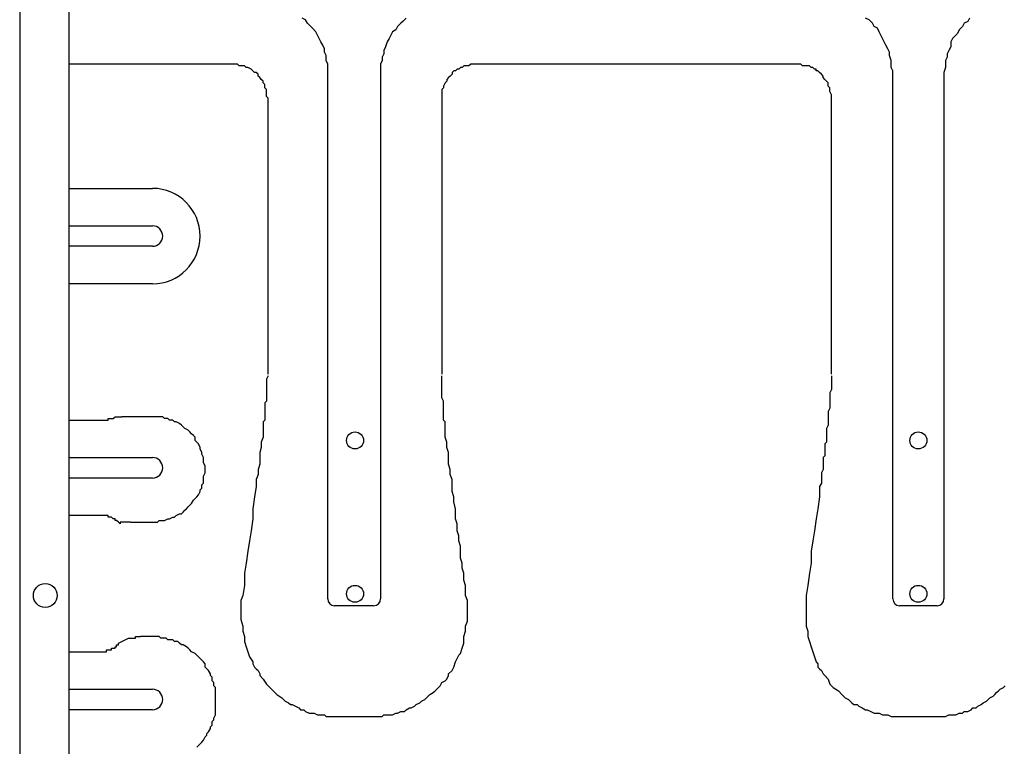
# Model space of a CAD drawing. Extents: x 36 to 183, y 176 to 227.
# Drawn here: x 46 to 57, y 188 to 196 of the extents above; entities that cross this region are included whole.
import ezdxf

# ---------------------------------------------------------------- set-up
doc = ezdxf.new("R2010")
doc.units = 0
doc.layers.add('WARSTWA_1', color=160, linetype='Continuous')

msp = doc.modelspace()

# ---------------------------------------------------------------- linework, layer by layer
at = {"layer": 'WARSTWA_1', "color": 251}
for p, q in [((46.48, 198.781), (46.48, 182.454)), ((47.002, 187.44), (47.002, 196.135)), ((49.503, 195.505), (49.467, 195.523)), ((49.522, 195.469), (49.503, 195.505)), ((49.558, 195.433), (49.522, 195.469)), ((50.512, 195.469), (50.476, 195.433)), ((50.53, 195.486), (50.512, 195.469)), ((50.566, 195.523), (50.53, 195.486)), ((55.462, 195.505), (55.425, 195.523)), ((55.498, 195.469), (55.462, 195.505)), ((55.516, 195.433), (55.498, 195.469)), ((56.47, 195.469), (56.452, 195.433)), ((56.506, 195.486), (56.47, 195.469)), ((56.524, 195.523), (56.506, 195.486)), ((49.576, 195.415), (49.558, 195.433)), ((49.612, 195.378), (49.576, 195.415)), ((49.63, 195.343), (49.612, 195.378)), ((50.422, 195.378), (50.404, 195.343)), ((50.458, 195.397), (50.422, 195.378)), ((50.476, 195.433), (50.458, 195.397)), ((55.552, 195.415), (55.516, 195.433)), ((55.57, 195.378), (55.552, 195.415)), ((55.588, 195.343), (55.57, 195.378)), ((56.398, 195.361), (56.38, 195.343)), ((56.416, 195.397), (56.398, 195.361)), ((56.452, 195.433), (56.416, 195.397)), ((49.648, 195.307), (49.63, 195.343)), ((49.666, 195.271), (49.648, 195.307)), ((49.684, 195.235), (49.666, 195.271)), ((50.367, 195.271), (50.35, 195.217)), ((50.386, 195.307), (50.367, 195.271)), ((50.404, 195.343), (50.386, 195.307)), ((55.606, 195.307), (55.588, 195.343)), ((55.624, 195.271), (55.606, 195.307)), ((55.641, 195.235), (55.624, 195.271)), ((56.344, 195.307), (56.326, 195.271)), ((56.326, 195.271), (56.326, 195.217)), ((56.38, 195.343), (56.344, 195.307)), ((49.702, 195.199), (49.684, 195.235)), ((49.702, 195.163), (49.702, 195.199)), ((49.72, 195.127), (49.702, 195.163)), ((50.35, 195.217), (50.331, 195.181)), ((50.331, 195.181), (50.331, 195.145)), ((55.66, 195.199), (55.641, 195.235)), ((55.678, 195.163), (55.66, 195.199)), ((55.678, 195.127), (55.678, 195.163)), ((56.308, 195.181), (56.289, 195.145)), ((56.326, 195.217), (56.308, 195.181)), ((49.72, 195.073), (49.72, 195.127)), ((49.738, 195.037), (49.72, 195.073)), ((50.314, 195.073), (50.296, 195.037)), ((50.331, 195.145), (50.314, 195.109)), ((50.314, 195.109), (50.314, 195.073)), ((55.696, 195.073), (55.678, 195.127)), ((55.696, 195.037), (55.696, 195.073)), ((56.289, 195.109), (56.272, 195.073)), ((56.272, 195.073), (56.272, 195.037)), ((56.289, 195.145), (56.289, 195.109)), ((47.182, 195.037), (47.002, 195.037)), ((47.344, 195.037), (47.182, 195.037)), ((47.505, 195.037), (47.344, 195.037)), ((47.686, 195.037), (47.505, 195.037)), ((47.848, 195.037), (47.686, 195.037)), ((48.027, 195.037), (47.848, 195.037)), ((48.19, 195.037), (48.027, 195.037)), ((48.352, 195.037), (48.19, 195.037)), ((48.532, 195.037), (48.352, 195.037)), ((48.694, 195.037), (48.532, 195.037)), ((48.712, 195.037), (48.694, 195.037)), ((48.748, 195.037), (48.712, 195.037)), ((48.765, 195.037), (48.748, 195.037)), ((48.784, 195.037), (48.765, 195.037)), ((48.802, 195.019), (48.784, 195.037)), ((48.82, 195.019), (48.802, 195.019)), ((48.856, 195.019), (48.82, 195.019)), ((48.874, 195.001), (48.856, 195.019)), ((48.892, 195.001), (48.874, 195.001)), ((48.927, 194.983), (48.892, 195.001)), ((48.946, 194.964), (48.927, 194.983)), ((48.964, 194.947), (48.946, 194.964)), ((48.982, 194.947), (48.964, 194.947)), ((49, 194.928), (48.982, 194.947)), ((49.738, 195.001), (49.738, 195.037)), ((49.738, 194.964), (49.738, 195.001)), ((49.738, 194.91), (49.738, 194.964)), ((50.296, 195.037), (50.296, 195.001)), ((50.296, 195.001), (50.296, 194.947)), ((50.296, 194.947), (50.296, 194.91)), ((51.07, 194.964), (51.052, 194.947)), ((51.052, 194.947), (51.052, 194.928)), ((51.088, 194.964), (51.07, 194.964)), ((51.106, 194.983), (51.088, 194.964)), ((51.124, 194.983), (51.106, 194.983)), ((51.142, 195.001), (51.124, 194.983)), ((51.16, 195.001), (51.142, 195.001)), ((51.178, 195.019), (51.16, 195.001)), ((51.196, 195.019), (51.178, 195.019)), ((51.214, 195.019), (51.196, 195.019)), ((51.231, 195.019), (51.214, 195.019)), ((51.25, 195.037), (51.231, 195.019)), ((51.268, 195.037), (51.25, 195.037)), ((51.304, 195.037), (51.268, 195.037)), ((51.322, 195.037), (51.304, 195.037)), ((51.34, 195.037), (51.322, 195.037)), ((51.663, 195.037), (51.34, 195.037)), ((52.006, 195.037), (51.663, 195.037)), ((52.33, 195.037), (52.006, 195.037)), ((52.672, 195.037), (52.33, 195.037)), ((52.996, 195.037), (52.672, 195.037)), ((53.338, 195.037), (52.996, 195.037)), ((53.661, 195.037), (53.338, 195.037)), ((54.004, 195.037), (53.661, 195.037)), ((54.328, 195.037), (54.004, 195.037)), ((54.67, 195.037), (54.328, 195.037)), ((54.687, 195.037), (54.67, 195.037)), ((54.706, 195.037), (54.687, 195.037)), ((54.724, 195.037), (54.706, 195.037)), ((54.742, 195.037), (54.724, 195.037)), ((54.76, 195.019), (54.742, 195.037)), ((54.796, 195.019), (54.76, 195.019)), ((54.814, 195.019), (54.796, 195.019)), ((54.832, 195.019), (54.814, 195.019)), ((54.849, 195.001), (54.832, 195.019)), ((54.868, 195.001), (54.849, 195.001)), ((54.886, 194.983), (54.868, 195.001)), ((54.904, 194.983), (54.886, 194.983)), ((54.904, 194.964), (54.904, 194.983)), ((54.922, 194.964), (54.904, 194.964)), ((54.94, 194.947), (54.922, 194.964)), ((54.958, 194.928), (54.94, 194.947)), ((55.696, 195.001), (55.696, 195.037)), ((55.714, 194.964), (55.696, 195.001)), ((55.714, 194.91), (55.714, 194.964)), ((56.272, 195.001), (56.254, 194.947)), ((56.254, 194.947), (56.254, 194.91)), ((56.272, 195.037), (56.272, 195.001)), ((49, 194.91), (49, 194.928)), ((49.018, 194.893), (49, 194.91)), ((49.035, 194.875), (49.018, 194.893)), ((49.054, 194.857), (49.035, 194.875)), ((49.035, 194.875), (49.035, 194.875)), ((49.054, 194.839), (49.054, 194.857)), ((49.072, 194.82), (49.054, 194.839)), ((49.738, 194.875), (49.738, 194.91)), ((49.738, 189.384), (49.738, 194.875)), ((50.296, 194.91), (50.296, 194.875)), ((50.296, 194.875), (50.296, 189.384)), ((50.98, 194.839), (50.962, 194.803)), ((50.998, 194.857), (50.98, 194.839)), ((51.015, 194.893), (50.998, 194.875)), ((50.998, 194.875), (50.998, 194.857)), ((51.034, 194.91), (51.015, 194.893)), ((51.052, 194.928), (51.034, 194.91)), ((54.976, 194.91), (54.958, 194.928)), ((54.976, 194.893), (54.976, 194.91)), ((54.994, 194.875), (54.976, 194.893)), ((55.012, 194.857), (54.994, 194.875)), ((55.03, 194.839), (55.012, 194.857)), ((55.03, 194.803), (55.03, 194.839)), ((55.714, 194.875), (55.714, 194.91)), ((55.714, 189.384), (55.714, 194.875)), ((56.254, 194.91), (56.254, 194.875)), ((56.254, 194.875), (56.254, 189.384)), ((49.072, 194.803), (49.072, 194.82)), ((49.072, 194.785), (49.072, 194.803)), ((49.09, 194.767), (49.072, 194.785)), ((49.09, 194.73), (49.09, 194.767)), ((50.962, 194.785), (50.944, 194.767)), ((50.944, 194.767), (50.944, 194.748)), ((50.944, 194.748), (50.944, 194.713)), ((50.962, 194.803), (50.962, 194.785)), ((55.048, 194.785), (55.03, 194.803)), ((55.048, 194.767), (55.048, 194.785)), ((55.048, 194.748), (55.048, 194.767)), ((55.066, 194.713), (55.048, 194.748)), ((49.09, 194.713), (49.09, 194.73)), ((49.09, 194.695), (49.09, 194.713)), ((49.107, 194.677), (49.09, 194.695)), ((49.107, 194.659), (49.107, 194.677)), ((49.107, 194.641), (49.107, 194.659)), ((49.107, 194.353), (49.107, 194.641)), ((50.944, 194.713), (50.944, 194.695)), ((50.944, 194.695), (50.944, 194.677)), ((50.944, 194.677), (50.944, 194.659)), ((50.944, 194.659), (50.944, 194.641)), ((50.944, 194.641), (50.944, 194.353)), ((55.066, 194.695), (55.066, 194.713)), ((55.066, 194.677), (55.066, 194.695)), ((55.066, 194.659), (55.066, 194.677)), ((55.066, 194.641), (55.066, 194.659)), ((55.066, 194.353), (55.066, 194.641)), ((49.107, 194.065), (49.107, 194.353)), ((50.944, 194.353), (50.944, 194.065)), ((55.066, 194.065), (55.066, 194.353)), ((49.107, 193.776), (49.107, 194.065)), ((50.944, 194.065), (50.944, 193.776)), ((55.066, 193.776), (55.066, 194.065)), ((47.002, 193.723), (47.884, 193.723)), ((49.107, 193.489), (49.107, 193.776)), ((50.944, 193.776), (50.944, 193.489)), ((55.066, 193.489), (55.066, 193.776)), ((49.107, 193.201), (49.107, 193.489)), ((50.944, 193.489), (50.944, 193.201)), ((55.066, 193.201), (55.066, 193.489)), ((47.002, 193.327), (47.884, 193.327)), ((49.107, 192.913), (49.107, 193.201)), ((50.944, 193.201), (50.944, 192.913)), ((55.066, 192.913), (55.066, 193.201)), ((47.884, 193.111), (47.002, 193.111)), ((49.107, 192.624), (49.107, 192.913)), ((50.944, 192.913), (50.944, 192.624)), ((55.066, 192.624), (55.066, 192.913)), ((47.884, 192.714), (47.002, 192.714)), ((49.107, 192.337), (49.107, 192.624)), ((50.944, 192.624), (50.944, 192.337)), ((55.066, 192.337), (55.066, 192.624)), ((49.107, 192.049), (49.107, 192.337)), ((50.944, 192.337), (50.944, 192.049)), ((55.066, 192.049), (55.066, 192.337)), ((49.107, 191.76), (49.107, 192.049)), ((50.944, 192.049), (50.944, 191.76)), ((55.066, 191.76), (55.066, 192.049)), ((49.107, 191.743), (49.09, 191.706)), ((50.944, 191.706), (50.944, 191.743)), ((55.066, 191.743), (55.066, 191.706)), ((49.09, 191.706), (49.09, 191.689)), ((49.09, 191.689), (49.09, 191.653)), ((49.09, 191.653), (49.09, 191.634)), ((49.09, 191.634), (49.09, 191.599)), ((50.944, 191.689), (50.944, 191.706)), ((50.944, 191.653), (50.944, 191.689)), ((50.944, 191.634), (50.944, 191.653)), ((50.944, 191.599), (50.944, 191.634)), ((55.066, 191.706), (55.066, 191.689)), ((55.066, 191.689), (55.066, 191.653)), ((55.066, 191.653), (55.066, 191.634)), ((55.066, 191.634), (55.066, 191.599)), ((49.09, 191.599), (49.09, 191.562)), ((49.09, 191.562), (49.09, 191.545)), ((49.09, 191.545), (49.09, 191.509)), ((49.09, 191.509), (49.09, 191.473)), ((50.944, 191.562), (50.944, 191.599)), ((50.944, 191.545), (50.944, 191.562)), ((50.944, 191.509), (50.944, 191.545)), ((50.962, 191.473), (50.944, 191.509)), ((55.066, 191.599), (55.048, 191.562)), ((55.048, 191.562), (55.048, 191.545)), ((55.048, 191.545), (55.048, 191.509)), ((55.048, 191.509), (55.048, 191.473)), ((49.09, 191.473), (49.072, 191.455)), ((49.072, 191.455), (49.072, 191.418)), ((49.072, 191.418), (49.072, 191.401)), ((49.072, 191.401), (49.072, 191.365)), ((50.962, 191.455), (50.962, 191.473)), ((50.962, 191.418), (50.962, 191.455)), ((50.962, 191.401), (50.962, 191.418)), ((50.962, 191.365), (50.962, 191.401)), ((55.048, 191.401), (55.03, 191.365)), ((55.048, 191.473), (55.048, 191.455)), ((55.048, 191.455), (55.048, 191.418)), ((55.048, 191.418), (55.048, 191.401)), ((47.469, 191.292), (47.488, 191.31)), ((47.488, 191.31), (47.488, 191.31)), ((47.488, 191.31), (47.488, 191.31)), ((47.488, 191.31), (47.488, 191.31)), ((47.488, 191.31), (47.505, 191.31)), ((47.505, 191.31), (47.505, 191.31)), ((47.505, 191.31), (47.505, 191.31)), ((47.505, 191.31), (47.524, 191.31)), ((47.524, 191.31), (47.524, 191.31)), ((47.524, 191.31), (47.542, 191.31)), ((47.542, 191.31), (47.542, 191.31)), ((47.542, 191.31), (47.542, 191.31)), ((47.542, 191.31), (47.56, 191.31)), ((47.884, 191.31), (47.56, 191.31)), ((47.56, 191.31), (47.56, 191.31)), ((47.901, 191.31), (47.884, 191.31)), ((47.938, 191.31), (47.901, 191.31)), ((47.956, 191.31), (47.938, 191.31)), ((47.992, 191.31), (47.956, 191.31)), ((48.01, 191.292), (47.992, 191.31)), ((49.072, 191.365), (49.072, 191.329)), ((49.072, 191.329), (49.072, 191.31)), ((49.072, 191.31), (49.072, 191.275)), ((50.962, 191.329), (50.962, 191.365)), ((50.962, 191.31), (50.962, 191.329)), ((50.962, 191.275), (50.962, 191.31)), ((55.03, 191.365), (55.03, 191.329)), ((55.03, 191.329), (55.03, 191.31)), ((55.03, 191.31), (55.03, 191.275)), ((47.002, 191.275), (47.398, 191.275)), ((47.398, 191.275), (47.398, 191.275)), ((47.398, 191.275), (47.416, 191.275)), ((47.416, 191.275), (47.416, 191.292)), ((47.416, 191.292), (47.416, 191.292)), ((47.416, 191.292), (47.434, 191.292)), ((47.416, 191.275), (47.416, 191.275)), ((47.434, 191.292), (47.434, 191.292)), ((47.434, 191.292), (47.434, 191.292)), ((47.434, 191.292), (47.452, 191.292)), ((47.452, 191.292), (47.452, 191.292)), ((47.452, 191.292), (47.452, 191.292)), ((47.452, 191.292), (47.452, 191.292)), ((47.452, 191.292), (47.469, 191.292)), ((47.469, 191.292), (47.469, 191.292)), ((47.469, 191.292), (47.469, 191.292)), ((47.469, 191.292), (47.469, 191.292)), ((48.046, 191.292), (48.01, 191.292)), ((48.064, 191.275), (48.046, 191.292)), ((48.1, 191.275), (48.064, 191.275)), ((48.117, 191.257), (48.1, 191.275)), ((48.136, 191.257), (48.117, 191.257)), ((48.171, 191.239), (48.136, 191.257)), ((48.19, 191.22), (48.171, 191.239)), ((48.207, 191.202), (48.19, 191.22)), ((48.226, 191.185), (48.207, 191.202)), ((49.072, 191.275), (49.054, 191.257)), ((49.054, 191.257), (49.054, 191.22)), ((49.054, 191.22), (49.054, 191.185)), ((50.98, 191.257), (50.962, 191.275)), ((50.98, 191.22), (50.98, 191.257)), ((50.98, 191.185), (50.98, 191.22)), ((55.03, 191.22), (55.012, 191.185)), ((55.03, 191.275), (55.03, 191.257)), ((55.03, 191.257), (55.03, 191.22)), ((48.262, 191.167), (48.226, 191.185)), ((48.28, 191.149), (48.262, 191.167)), ((48.298, 191.13), (48.28, 191.149)), ((48.316, 191.113), (48.298, 191.13)), ((48.334, 191.095), (48.316, 191.113)), ((48.334, 191.058), (48.334, 191.095)), ((49.054, 191.095), (49.035, 191.041)), ((49.054, 191.185), (49.054, 191.167)), ((49.054, 191.167), (49.054, 191.095)), ((50.98, 191.167), (50.98, 191.185)), ((50.98, 191.095), (50.98, 191.167)), ((50.998, 191.041), (50.98, 191.095)), ((55.012, 191.185), (55.012, 191.167)), ((55.012, 191.167), (55.012, 191.13)), ((55.012, 191.13), (55.012, 191.095)), ((55.012, 191.095), (55.012, 191.077)), ((48.352, 191.041), (48.334, 191.058)), ((48.369, 191.022), (48.352, 191.041)), ((48.388, 190.986), (48.369, 191.022)), ((48.388, 190.969), (48.388, 190.986)), ((49.035, 190.986), (49.018, 190.933)), ((49.035, 191.041), (49.035, 190.986)), ((50.998, 190.986), (50.998, 191.041)), ((51.015, 190.933), (50.998, 190.986)), ((55.012, 191.041), (54.994, 191.022)), ((54.994, 191.022), (54.994, 190.986)), ((54.994, 190.986), (54.994, 190.951)), ((55.012, 191.077), (55.012, 191.041)), ((48.406, 190.933), (48.388, 190.969)), ((48.406, 190.915), (48.406, 190.933)), ((48.424, 190.879), (48.406, 190.915)), ((49.018, 190.933), (49.018, 190.86)), ((51.015, 190.86), (51.015, 190.933)), ((54.994, 190.897), (54.976, 190.879)), ((54.994, 190.951), (54.994, 190.933)), ((54.994, 190.933), (54.994, 190.897)), ((47.002, 190.879), (47.884, 190.879)), ((48.424, 190.842), (48.424, 190.879)), ((48.424, 190.825), (48.424, 190.842)), ((48.442, 190.789), (48.424, 190.825)), ((48.442, 190.771), (48.442, 190.789)), ((49.018, 190.807), (49, 190.752)), ((49.018, 190.86), (49.018, 190.807)), ((51.015, 190.807), (51.015, 190.86)), ((51.034, 190.752), (51.015, 190.807)), ((54.976, 190.879), (54.976, 190.842)), ((54.976, 190.842), (54.976, 190.807)), ((54.976, 190.807), (54.976, 190.789)), ((54.976, 190.789), (54.976, 190.752)), ((48.424, 190.681), (48.442, 190.717)), ((48.424, 190.662), (48.424, 190.681)), ((48.442, 190.734), (48.442, 190.771)), ((48.442, 190.717), (48.442, 190.734)), ((49, 190.699), (48.982, 190.645)), ((49, 190.752), (49, 190.699)), ((51.034, 190.699), (51.034, 190.752)), ((51.052, 190.645), (51.034, 190.699)), ((54.976, 190.752), (54.958, 190.717)), ((54.958, 190.717), (54.958, 190.699)), ((54.958, 190.699), (54.958, 190.662)), ((47.884, 190.662), (47.002, 190.662)), ((48.406, 190.591), (48.424, 190.608)), ((48.406, 190.554), (48.406, 190.591)), ((48.424, 190.645), (48.424, 190.662)), ((48.424, 190.608), (48.424, 190.645)), ((48.982, 190.572), (48.964, 190.464)), ((48.982, 190.645), (48.982, 190.572)), ((51.052, 190.572), (51.052, 190.645)), ((51.052, 190.518), (51.052, 190.572)), ((54.958, 190.608), (54.94, 190.572)), ((54.94, 190.572), (54.94, 190.464)), ((54.958, 190.662), (54.958, 190.645)), ((54.958, 190.645), (54.958, 190.608)), ((48.334, 190.446), (48.352, 190.464)), ((48.352, 190.464), (48.369, 190.483)), ((48.369, 190.483), (48.388, 190.518)), ((48.388, 190.537), (48.406, 190.554)), ((48.388, 190.518), (48.388, 190.537)), ((48.964, 190.464), (48.946, 190.338)), ((51.07, 190.464), (51.052, 190.518)), ((51.07, 190.411), (51.07, 190.464)), ((54.94, 190.464), (54.922, 190.338)), ((48.262, 190.357), (48.28, 190.375)), ((48.28, 190.375), (48.298, 190.393)), ((48.298, 190.393), (48.316, 190.428)), ((48.316, 190.428), (48.334, 190.446)), ((51.088, 190.338), (51.07, 190.411)), ((47.362, 190.266), (47.002, 190.266)), ((47.38, 190.266), (47.362, 190.266)), ((47.398, 190.266), (47.38, 190.266)), ((47.38, 190.266), (47.38, 190.266)), ((47.416, 190.266), (47.398, 190.266)), ((47.398, 190.266), (47.398, 190.266)), ((47.398, 190.266), (47.398, 190.266)), ((47.416, 190.249), (47.416, 190.266)), ((48.117, 190.249), (48.136, 190.266)), ((48.136, 190.266), (48.171, 190.285)), ((48.171, 190.285), (48.19, 190.285)), ((48.19, 190.285), (48.207, 190.302)), ((48.207, 190.302), (48.226, 190.321)), ((48.226, 190.321), (48.243, 190.338)), ((48.243, 190.338), (48.262, 190.357)), ((48.946, 190.338), (48.946, 190.231)), ((51.088, 190.285), (51.088, 190.338)), ((51.088, 190.231), (51.088, 190.285)), ((54.922, 190.338), (54.904, 190.231)), ((47.434, 190.249), (47.416, 190.249)), ((47.452, 190.249), (47.434, 190.249)), ((47.434, 190.249), (47.434, 190.249)), ((47.434, 190.249), (47.434, 190.249)), ((47.469, 190.231), (47.452, 190.249)), ((47.452, 190.249), (47.452, 190.249)), ((47.452, 190.249), (47.452, 190.249)), ((47.488, 190.231), (47.469, 190.231)), ((47.469, 190.231), (47.469, 190.231)), ((47.469, 190.231), (47.469, 190.231)), ((47.488, 190.213), (47.488, 190.231)), ((47.488, 190.231), (47.488, 190.231)), ((47.505, 190.213), (47.488, 190.213)), ((47.524, 190.194), (47.505, 190.213)), ((47.505, 190.213), (47.505, 190.213)), ((47.505, 190.213), (47.505, 190.213)), ((47.505, 190.213), (47.505, 190.213)), ((47.505, 190.213), (47.505, 190.213)), ((47.524, 190.194), (47.524, 190.194)), ((47.524, 190.194), (47.524, 190.194)), ((47.524, 190.194), (47.524, 190.194)), ((47.524, 190.194), (47.524, 190.194)), ((47.524, 190.194), (47.524, 190.194)), ((47.542, 190.177), (47.524, 190.194)), ((47.56, 190.194), (47.542, 190.194)), ((47.542, 190.194), (47.542, 190.177)), ((47.577, 190.194), (47.56, 190.194)), ((47.595, 190.194), (47.577, 190.194)), ((47.577, 190.194), (47.577, 190.194)), ((47.614, 190.194), (47.595, 190.194)), ((47.632, 190.194), (47.614, 190.194)), ((47.614, 190.194), (47.614, 190.194)), ((47.65, 190.194), (47.632, 190.194)), ((47.65, 190.194), (47.884, 190.194)), ((47.65, 190.194), (47.65, 190.194)), ((47.884, 190.194), (47.901, 190.194)), ((47.901, 190.194), (47.938, 190.194)), ((47.938, 190.194), (47.956, 190.213)), ((47.956, 190.213), (47.992, 190.213)), ((47.992, 190.213), (48.01, 190.213)), ((48.01, 190.213), (48.046, 190.231)), ((48.046, 190.231), (48.064, 190.231)), ((48.064, 190.231), (48.1, 190.249)), ((48.1, 190.249), (48.117, 190.249)), ((48.946, 190.231), (48.927, 190.104)), ((51.106, 190.177), (51.088, 190.231)), ((51.106, 190.104), (51.106, 190.177)), ((54.904, 190.231), (54.886, 190.104)), ((48.927, 190.104), (48.91, 189.997)), ((51.124, 190.051), (51.106, 190.104)), ((51.124, 189.997), (51.124, 190.051)), ((54.886, 190.104), (54.868, 189.997)), ((48.91, 189.997), (48.892, 189.888)), ((51.142, 189.943), (51.124, 189.997)), ((51.142, 189.888), (51.142, 189.943)), ((54.868, 189.997), (54.849, 189.888)), ((48.892, 189.888), (48.874, 189.763)), ((51.142, 189.816), (51.142, 189.888)), ((54.849, 189.888), (54.849, 189.763)), ((48.874, 189.763), (48.856, 189.655)), ((51.16, 189.763), (51.142, 189.816)), ((51.16, 189.708), (51.16, 189.763)), ((54.849, 189.763), (54.832, 189.655)), ((48.856, 189.655), (48.856, 189.528)), ((51.178, 189.655), (51.16, 189.708)), ((51.178, 189.583), (51.178, 189.655)), ((54.832, 189.655), (54.814, 189.528)), ((48.856, 189.528), (48.838, 189.421)), ((51.196, 189.528), (51.178, 189.583)), ((51.196, 189.475), (51.196, 189.528)), ((54.814, 189.528), (54.796, 189.421)), ((51.196, 189.421), (51.196, 189.475)), ((48.838, 189.421), (48.82, 189.367)), ((48.82, 189.367), (48.82, 189.312)), ((51.214, 189.367), (51.196, 189.421)), ((51.214, 189.312), (51.214, 189.367)), ((54.796, 189.421), (54.796, 189.367)), ((54.796, 189.367), (54.796, 189.312)), ((48.82, 189.312), (48.82, 189.276)), ((48.82, 189.276), (48.82, 189.222)), ((48.82, 189.222), (48.82, 189.168)), ((50.223, 189.312), (49.81, 189.312)), ((51.214, 189.258), (51.214, 189.312)), ((51.214, 189.204), (51.214, 189.258)), ((54.796, 189.312), (54.796, 189.276)), ((54.796, 189.276), (54.796, 189.222)), ((54.796, 189.222), (54.796, 189.168)), ((56.182, 189.312), (55.786, 189.312)), ((48.82, 189.168), (48.838, 189.096)), ((51.196, 189.096), (51.214, 189.15)), ((51.214, 189.15), (51.214, 189.204)), ((54.796, 189.168), (54.796, 189.096)), ((48.838, 189.096), (48.838, 189.043)), ((48.838, 189.043), (48.856, 188.988)), ((51.178, 188.988), (51.196, 189.043)), ((51.196, 189.043), (51.196, 189.096)), ((54.796, 189.096), (54.814, 189.043)), ((54.814, 189.043), (54.814, 188.988)), ((47.524, 188.916), (47.632, 188.97)), ((47.524, 188.898), (47.524, 188.916)), ((47.632, 188.97), (47.65, 188.97)), ((47.65, 188.97), (47.668, 188.97)), ((47.668, 188.97), (47.668, 188.97)), ((47.668, 188.97), (47.686, 188.97)), ((47.686, 188.97), (47.704, 188.97)), ((47.704, 188.97), (47.704, 188.988)), ((47.704, 188.988), (47.721, 188.988)), ((47.721, 188.988), (47.74, 188.988)), ((47.74, 188.988), (47.758, 188.988)), ((47.884, 188.988), (47.758, 188.988)), ((47.758, 188.988), (47.758, 188.988)), ((47.901, 188.988), (47.884, 188.988)), ((47.92, 188.988), (47.901, 188.988)), ((47.956, 188.988), (47.92, 188.988)), ((47.974, 188.97), (47.956, 188.988)), ((48.01, 188.97), (47.974, 188.97)), ((48.027, 188.97), (48.01, 188.97)), ((48.046, 188.952), (48.027, 188.97)), ((48.082, 188.952), (48.046, 188.952)), ((48.1, 188.952), (48.082, 188.952)), ((48.117, 188.935), (48.1, 188.952)), ((48.153, 188.935), (48.117, 188.935)), ((48.171, 188.916), (48.153, 188.935)), ((48.19, 188.898), (48.171, 188.916)), ((48.856, 188.988), (48.856, 188.935)), ((48.856, 188.935), (48.874, 188.88)), ((51.16, 188.863), (51.178, 188.916)), ((51.178, 188.916), (51.178, 188.988)), ((54.814, 188.988), (54.832, 188.935)), ((54.832, 188.935), (54.849, 188.88)), ((47.002, 188.826), (47.362, 188.826)), ((47.362, 188.826), (47.38, 188.826)), ((47.38, 188.826), (47.38, 188.826)), ((47.38, 188.826), (47.38, 188.826)), ((47.38, 188.826), (47.38, 188.826)), ((47.38, 188.826), (47.398, 188.826)), ((47.398, 188.826), (47.398, 188.845)), ((47.398, 188.845), (47.398, 188.845)), ((47.398, 188.845), (47.398, 188.845)), ((47.398, 188.845), (47.416, 188.845)), ((47.416, 188.845), (47.416, 188.845)), ((47.416, 188.845), (47.416, 188.845)), ((47.416, 188.845), (47.416, 188.845)), ((47.416, 188.845), (47.434, 188.845)), ((47.434, 188.845), (47.434, 188.845)), ((47.434, 188.845), (47.434, 188.845)), ((47.434, 188.845), (47.434, 188.845)), ((47.434, 188.845), (47.452, 188.845)), ((47.452, 188.845), (47.452, 188.863)), ((47.452, 188.863), (47.469, 188.863)), ((47.452, 188.845), (47.452, 188.845)), ((47.452, 188.845), (47.452, 188.845)), ((47.469, 188.863), (47.469, 188.863)), ((47.469, 188.863), (47.488, 188.863)), ((47.488, 188.863), (47.488, 188.88)), ((47.488, 188.88), (47.505, 188.88)), ((47.505, 188.88), (47.505, 188.898)), ((47.505, 188.898), (47.524, 188.898)), ((47.505, 188.88), (47.505, 188.88)), ((47.524, 188.898), (47.524, 188.898)), ((48.207, 188.898), (48.19, 188.898)), ((48.243, 188.88), (48.207, 188.898)), ((48.262, 188.863), (48.243, 188.88)), ((48.28, 188.845), (48.262, 188.863)), ((48.298, 188.826), (48.28, 188.845)), ((48.334, 188.808), (48.298, 188.826)), ((48.352, 188.791), (48.334, 188.808)), ((48.874, 188.88), (48.892, 188.826)), ((48.892, 188.826), (48.91, 188.772)), ((51.124, 188.791), (51.142, 188.808)), ((51.142, 188.808), (51.16, 188.863)), ((54.849, 188.88), (54.868, 188.826)), ((54.868, 188.826), (54.886, 188.772)), ((48.369, 188.772), (48.352, 188.791)), ((48.388, 188.754), (48.369, 188.772)), ((48.406, 188.736), (48.388, 188.754)), ((48.424, 188.719), (48.406, 188.736)), ((48.442, 188.7), (48.424, 188.719)), ((48.442, 188.664), (48.442, 188.7)), ((48.91, 188.772), (48.946, 188.719)), ((48.946, 188.719), (48.946, 188.7)), ((48.946, 188.7), (48.964, 188.664)), ((51.07, 188.664), (51.088, 188.719)), ((51.088, 188.719), (51.106, 188.754)), ((51.106, 188.754), (51.124, 188.791)), ((54.886, 188.772), (54.904, 188.719)), ((54.904, 188.719), (54.922, 188.7)), ((54.922, 188.7), (54.922, 188.664)), ((48.459, 188.646), (48.442, 188.664)), ((48.478, 188.629), (48.459, 188.646)), ((48.496, 188.592), (48.478, 188.629)), ((48.496, 188.575), (48.496, 188.592)), ((48.964, 188.664), (48.982, 188.646)), ((48.982, 188.646), (49, 188.629)), ((49, 188.629), (49.018, 188.592)), ((49.018, 188.592), (49.018, 188.575)), ((51.015, 188.592), (51.052, 188.629)), ((51.015, 188.575), (51.015, 188.592)), ((51.052, 188.629), (51.07, 188.664)), ((54.922, 188.664), (54.94, 188.646)), ((54.94, 188.646), (54.958, 188.629)), ((54.958, 188.629), (54.976, 188.592)), ((54.976, 188.592), (54.994, 188.575)), ((48.514, 188.556), (48.496, 188.575)), ((48.514, 188.52), (48.514, 188.556)), ((48.532, 188.503), (48.514, 188.52)), ((48.532, 188.466), (48.532, 188.503)), ((49.018, 188.575), (49.054, 188.538)), ((49.054, 188.538), (49.09, 188.485)), ((49.09, 188.485), (49.126, 188.449)), ((50.925, 188.466), (50.944, 188.503)), ((50.944, 188.503), (50.98, 188.52)), ((50.98, 188.52), (50.998, 188.538)), ((50.998, 188.538), (51.015, 188.575)), ((54.994, 188.575), (55.03, 188.538)), ((55.03, 188.538), (55.048, 188.485)), ((55.048, 188.485), (55.084, 188.449)), ((47.002, 188.43), (47.884, 188.43)), ((48.55, 188.449), (48.532, 188.466)), ((48.55, 188.412), (48.55, 188.449)), ((48.55, 188.395), (48.55, 188.412)), ((48.55, 188.376), (48.55, 188.395)), ((49.126, 188.449), (49.162, 188.412)), ((49.162, 188.412), (49.198, 188.376)), ((50.818, 188.376), (50.854, 188.395)), ((50.854, 188.395), (50.872, 188.412)), ((50.872, 188.412), (50.89, 188.43)), ((50.89, 188.43), (50.908, 188.449)), ((50.908, 188.449), (50.925, 188.466)), ((55.084, 188.449), (55.138, 188.412)), ((55.138, 188.412), (55.174, 188.376)), ((56.794, 188.376), (56.812, 188.395)), ((56.812, 188.395), (56.83, 188.412)), ((56.83, 188.412), (56.848, 188.43)), ((56.848, 188.43), (56.884, 188.449)), ((56.884, 188.449), (56.902, 188.466)), ((48.55, 188.34), (48.55, 188.376)), ((48.55, 188.322), (48.55, 188.34)), ((48.55, 188.287), (48.55, 188.322)), ((48.55, 188.268), (48.55, 188.287)), ((49.198, 188.376), (49.252, 188.34)), ((49.252, 188.34), (49.27, 188.322)), ((49.27, 188.322), (49.288, 188.304)), ((49.288, 188.304), (49.323, 188.287)), ((49.323, 188.287), (49.342, 188.268)), ((50.674, 188.268), (50.71, 188.287)), ((50.71, 188.287), (50.728, 188.304)), ((50.728, 188.304), (50.763, 188.322)), ((50.763, 188.322), (50.781, 188.34)), ((50.781, 188.34), (50.799, 188.358)), ((50.799, 188.358), (50.818, 188.376)), ((55.174, 188.376), (55.21, 188.34)), ((55.21, 188.34), (55.246, 188.322)), ((55.246, 188.322), (55.264, 188.304)), ((55.264, 188.304), (55.282, 188.287)), ((55.282, 188.287), (55.3, 188.268)), ((56.65, 188.268), (56.668, 188.287)), ((56.668, 188.287), (56.704, 188.304)), ((56.704, 188.304), (56.722, 188.322)), ((56.722, 188.322), (56.74, 188.34)), ((56.74, 188.34), (56.776, 188.358)), ((56.776, 188.358), (56.794, 188.376)), ((47.884, 188.214), (47.002, 188.214)), ((48.55, 188.232), (48.55, 188.268)), ((48.55, 188.214), (48.55, 188.232)), ((48.55, 188.178), (48.55, 188.214)), ((48.55, 188.161), (48.55, 188.178)), ((49.342, 188.268), (49.36, 188.268)), ((49.36, 188.268), (49.396, 188.25)), ((49.396, 188.25), (49.432, 188.232)), ((49.432, 188.232), (49.45, 188.214)), ((49.45, 188.214), (49.485, 188.214)), ((49.485, 188.214), (49.503, 188.196)), ((49.503, 188.196), (49.54, 188.178)), ((49.54, 188.178), (49.576, 188.178)), ((49.576, 188.178), (49.594, 188.178)), ((49.594, 188.178), (49.63, 188.161)), ((50.422, 188.161), (50.458, 188.178)), ((50.458, 188.178), (50.476, 188.178)), ((50.476, 188.178), (50.512, 188.196)), ((50.512, 188.196), (50.548, 188.196)), ((50.548, 188.196), (50.566, 188.214)), ((50.566, 188.214), (50.602, 188.232)), ((50.602, 188.232), (50.619, 188.232)), ((50.619, 188.232), (50.656, 188.25)), ((50.656, 188.25), (50.674, 188.268)), ((55.3, 188.268), (55.336, 188.268)), ((55.336, 188.268), (55.354, 188.25)), ((55.354, 188.25), (55.39, 188.232)), ((55.39, 188.232), (55.425, 188.214)), ((55.425, 188.214), (55.444, 188.214)), ((55.444, 188.214), (55.48, 188.196)), ((55.48, 188.196), (55.516, 188.178)), ((55.516, 188.178), (55.534, 188.178)), ((55.534, 188.178), (55.57, 188.178)), ((55.57, 188.178), (55.606, 188.161)), ((56.38, 188.161), (56.416, 188.178)), ((56.416, 188.178), (56.452, 188.178)), ((56.452, 188.178), (56.47, 188.196)), ((56.47, 188.196), (56.506, 188.196)), ((56.506, 188.196), (56.542, 188.214)), ((56.542, 188.214), (56.56, 188.232)), ((56.56, 188.232), (56.596, 188.232)), ((56.596, 188.232), (56.614, 188.25)), ((56.614, 188.25), (56.65, 188.268)), ((48.514, 188.089), (48.532, 188.106)), ((48.514, 188.052), (48.514, 188.089)), ((48.532, 188.124), (48.55, 188.161)), ((48.532, 188.106), (48.532, 188.124)), ((49.63, 188.161), (49.666, 188.161)), ((49.666, 188.161), (49.702, 188.161)), ((49.702, 188.161), (49.72, 188.142)), ((49.72, 188.142), (49.756, 188.142)), ((49.756, 188.142), (49.792, 188.142)), ((49.792, 188.142), (49.81, 188.142)), ((49.81, 188.142), (49.846, 188.142)), ((49.846, 188.142), (49.9, 188.142)), ((49.9, 188.142), (49.936, 188.142)), ((49.936, 188.142), (49.972, 188.142)), ((49.972, 188.142), (50.026, 188.142)), ((50.026, 188.142), (50.061, 188.142)), ((50.061, 188.142), (50.098, 188.142)), ((50.098, 188.142), (50.134, 188.142)), ((50.134, 188.142), (50.188, 188.142)), ((50.188, 188.142), (50.223, 188.142)), ((50.223, 188.142), (50.242, 188.142)), ((50.242, 188.142), (50.278, 188.142)), ((50.278, 188.142), (50.314, 188.142)), ((50.314, 188.142), (50.331, 188.161)), ((50.331, 188.161), (50.367, 188.161)), ((50.367, 188.161), (50.386, 188.161)), ((50.386, 188.161), (50.422, 188.161)), ((55.606, 188.161), (55.624, 188.161)), ((55.624, 188.161), (55.66, 188.161)), ((55.66, 188.161), (55.696, 188.142)), ((55.696, 188.142), (55.714, 188.142)), ((55.714, 188.142), (55.75, 188.142)), ((55.75, 188.142), (55.786, 188.142)), ((55.786, 188.142), (55.822, 188.142)), ((55.822, 188.142), (55.858, 188.142)), ((55.858, 188.142), (55.894, 188.142)), ((55.894, 188.142), (55.948, 188.142)), ((55.948, 188.142), (55.983, 188.142)), ((55.983, 188.142), (56.02, 188.142)), ((56.02, 188.142), (56.074, 188.142)), ((56.074, 188.142), (56.11, 188.142)), ((56.11, 188.142), (56.146, 188.142)), ((56.146, 188.142), (56.182, 188.142)), ((56.182, 188.142), (56.218, 188.142)), ((56.218, 188.142), (56.236, 188.142)), ((56.236, 188.142), (56.272, 188.142)), ((56.272, 188.142), (56.308, 188.161)), ((56.308, 188.161), (56.326, 188.161)), ((56.326, 188.161), (56.362, 188.161)), ((56.362, 188.161), (56.38, 188.161)), ((48.459, 187.962), (48.478, 187.98)), ((48.478, 187.98), (48.496, 188.016)), ((48.496, 188.034), (48.514, 188.052)), ((48.496, 188.016), (48.496, 188.034)), ((48.388, 187.855), (48.406, 187.871)), ((48.406, 187.871), (48.424, 187.891)), ((48.424, 187.891), (48.442, 187.926)), ((48.442, 187.926), (48.459, 187.944)), ((48.459, 187.944), (48.459, 187.962)), ((48.352, 187.818), (48.369, 187.836)), ((48.369, 187.836), (48.388, 187.855))]:
    msp.add_line(p, q, dxfattribs=at)
for points, knots in [([(47.884, 192.714), (48.162, 192.714), (48.388, 192.941), (48.388, 193.218), (48.388, 193.497), (48.162, 193.723), (47.884, 193.723)], [0, 0, 0, 0, 1, 1, 1, 2, 2, 2, 2]), ([(47.884, 192.714), (48.162, 192.714), (48.388, 192.941), (48.388, 193.218), (48.388, 193.497), (48.162, 193.723), (47.884, 193.723)], [0, 0, 0, 0, 1, 1, 1, 2, 2, 2, 2]), ([(47.884, 193.111), (47.943, 193.111), (47.992, 193.159), (47.992, 193.218), (47.992, 193.279), (47.943, 193.327), (47.884, 193.327)], [0, 0, 0, 0, 1, 1, 1, 2, 2, 2, 2]), ([(47.884, 193.111), (47.943, 193.111), (47.992, 193.159), (47.992, 193.218), (47.992, 193.279), (47.943, 193.327), (47.884, 193.327)], [0, 0, 0, 0, 1, 1, 1, 2, 2, 2, 2]), ([(50.116, 191.058), (50.116, 191.108), (50.075, 191.149), (50.026, 191.149), (49.976, 191.149), (49.936, 191.108), (49.936, 191.058), (49.936, 191.009), (49.976, 190.969), (50.026, 190.969), (50.075, 190.969), (50.116, 191.009), (50.116, 191.058)], [0, 0, 0, 0, 1, 1, 1, 2, 2, 2, 3, 3, 3, 4, 4, 4, 4]), ([(56.074, 191.058), (56.074, 191.108), (56.033, 191.149), (55.983, 191.149), (55.934, 191.149), (55.894, 191.108), (55.894, 191.058), (55.894, 191.009), (55.934, 190.969), (55.983, 190.969), (56.033, 190.969), (56.074, 191.009), (56.074, 191.058)], [0, 0, 0, 0, 1, 1, 1, 2, 2, 2, 3, 3, 3, 4, 4, 4, 4]), ([(56.074, 191.058), (56.074, 191.108), (56.033, 191.149), (55.983, 191.149), (55.934, 191.149), (55.894, 191.108), (55.894, 191.058), (55.894, 191.009), (55.934, 190.969), (55.983, 190.969), (56.033, 190.969), (56.074, 191.009), (56.074, 191.058)], [0, 0, 0, 0, 1, 1, 1, 2, 2, 2, 3, 3, 3, 4, 4, 4, 4]), ([(47.884, 190.662), (47.943, 190.662), (47.992, 190.711), (47.992, 190.771), (47.992, 190.83), (47.943, 190.879), (47.884, 190.879)], [0, 0, 0, 0, 1, 1, 1, 2, 2, 2, 2]), ([(47.884, 190.662), (47.943, 190.662), (47.992, 190.711), (47.992, 190.771), (47.992, 190.83), (47.943, 190.879), (47.884, 190.879)], [0, 0, 0, 0, 1, 1, 1, 2, 2, 2, 2]), ([(46.876, 189.421), (46.876, 189.49), (46.82, 189.546), (46.75, 189.546), (46.68, 189.546), (46.624, 189.49), (46.624, 189.421), (46.624, 189.351), (46.68, 189.295), (46.75, 189.295), (46.82, 189.295), (46.876, 189.351), (46.876, 189.421)], [0, 0, 0, 0, 1, 1, 1, 2, 2, 2, 3, 3, 3, 4, 4, 4, 4]), ([(46.876, 189.421), (46.876, 189.49), (46.82, 189.546), (46.75, 189.546), (46.68, 189.546), (46.624, 189.49), (46.624, 189.421), (46.624, 189.351), (46.68, 189.295), (46.75, 189.295), (46.82, 189.295), (46.876, 189.351), (46.876, 189.421)], [0, 0, 0, 0, 1, 1, 1, 2, 2, 2, 3, 3, 3, 4, 4, 4, 4]), ([(50.116, 189.439), (50.116, 189.489), (50.075, 189.528), (50.026, 189.528), (49.976, 189.528), (49.936, 189.489), (49.936, 189.439), (49.936, 189.389), (49.976, 189.349), (50.026, 189.349), (50.075, 189.349), (50.116, 189.389), (50.116, 189.439)], [0, 0, 0, 0, 1, 1, 1, 2, 2, 2, 3, 3, 3, 4, 4, 4, 4]), ([(56.074, 189.439), (56.074, 189.489), (56.033, 189.528), (55.983, 189.528), (55.934, 189.528), (55.894, 189.489), (55.894, 189.439), (55.894, 189.389), (55.934, 189.349), (55.983, 189.349), (56.033, 189.349), (56.074, 189.389), (56.074, 189.439)], [0, 0, 0, 0, 1, 1, 1, 2, 2, 2, 3, 3, 3, 4, 4, 4, 4]), ([(47.884, 188.214), (47.943, 188.214), (47.992, 188.262), (47.992, 188.322), (47.992, 188.382), (47.943, 188.43), (47.884, 188.43)], [0, 0, 0, 0, 1, 1, 1, 2, 2, 2, 2]), ([(47.884, 188.214), (47.943, 188.214), (47.992, 188.262), (47.992, 188.322), (47.992, 188.382), (47.943, 188.43), (47.884, 188.43)], [0, 0, 0, 0, 1, 1, 1, 2, 2, 2, 2])]:
    msp.add_open_spline(points, degree=3, knots=knots, dxfattribs=at)
for points in [[(49.738, 189.384), (49.738, 189.345), (49.77, 189.312), (49.81, 189.312)], [(49.738, 189.384), (49.738, 189.345), (49.77, 189.312), (49.81, 189.312)], [(50.223, 189.312), (50.264, 189.312), (50.296, 189.345), (50.296, 189.384)], [(50.223, 189.312), (50.264, 189.312), (50.296, 189.345), (50.296, 189.384)], [(55.714, 189.384), (55.714, 189.345), (55.746, 189.312), (55.786, 189.312)], [(56.182, 189.312), (56.222, 189.312), (56.254, 189.345), (56.254, 189.384)], [(56.182, 189.312), (56.222, 189.312), (56.254, 189.345), (56.254, 189.384)]]:
    msp.add_open_spline(points, degree=3, dxfattribs=at)

doc.saveas('drawing.dxf')
